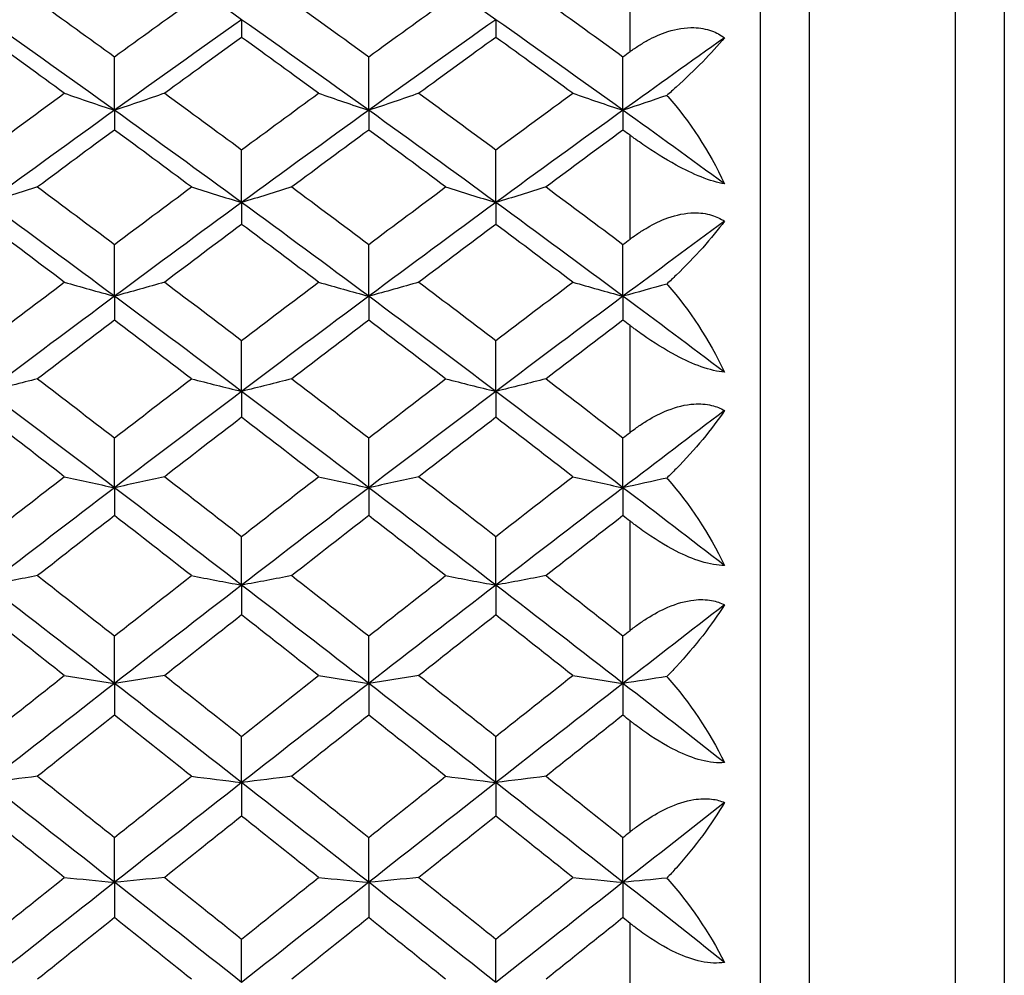
# Model space of a CAD drawing. Units: millimetres. Extents: x 3 to 124, y 3 to 87.
# Drawn here: x 61 to 67, y 47 to 52 of the extents above; entities that cross this region are included whole.
import ezdxf

# ---------------------------------------------------------------- set-up
doc = ezdxf.new("R2010")
doc.units = ezdxf.units.MM
doc.header["$LTSCALE"] = 0.428571
doc.layers.add('Visible (ISO)', color=7, linetype='Continuous', lineweight=25, true_color=0x000040)
doc.layers.add('Visible Narrow (ISO)', color=7, linetype='Continuous', lineweight=25, true_color=0x000040)

msp = doc.modelspace()

# ---------------------------------------------------------------- linework, layer by layer
at = {"layer": 'Visible (ISO)'}
for p, q in [((65.1185, 60.45), (65.1185, 30.05)), ((66.6185, 58.95), (66.6185, 31.55)), ((61.931, 52.4004), (61.931, 52.2919)), ((63.4935, 52.4004), (63.4935, 52.2919)), ((61.1497, 51.8439), (61.1497, 52.173)), ((62.7122, 51.8439), (62.7122, 52.173)), ((64.2747, 51.8439), (64.2747, 52.173)), ((61.1497, 51.8439), (61.1497, 51.7225)), ((62.7122, 51.8439), (62.7122, 51.7225)), ((64.2747, 51.8439), (64.2747, 51.7225)), ((61.931, 51.2773), (61.931, 51.6014)), ((63.4935, 51.2773), (63.4935, 51.6014)), ((61.931, 51.2773), (61.931, 51.143)), ((63.4935, 51.2773), (63.4935, 51.143)), ((61.1497, 50.7013), (61.1497, 51.02)), ((62.7122, 50.7013), (62.7122, 51.02)), ((64.2747, 50.7013), (64.2747, 51.02)), ((61.1497, 50.7013), (61.1497, 50.5545)), ((62.7122, 50.7013), (62.7122, 50.5545)), ((64.2747, 50.7013), (64.2747, 50.5545)), ((61.931, 50.117), (61.931, 50.4296)), ((63.4935, 50.117), (63.4935, 50.4296)), ((61.931, 50.117), (61.931, 49.9577)), ((63.4935, 50.117), (63.4935, 49.9577)), ((61.1497, 49.5252), (61.1497, 49.8313)), ((62.7122, 49.5252), (62.7122, 49.8313)), ((64.2747, 49.5252), (64.2747, 49.8313)), ((61.1497, 49.5252), (61.1497, 49.3538)), ((62.7122, 49.5252), (62.7122, 49.3538)), ((64.2747, 49.5252), (64.2747, 49.3538)), ((61.931, 48.9268), (61.931, 49.2259)), ((63.4935, 48.9268), (63.4935, 49.2259)), ((61.931, 48.9268), (61.931, 48.7435)), ((63.4935, 48.9268), (63.4935, 48.7435)), ((61.1497, 48.3227), (61.1497, 48.6144)), ((62.7122, 48.3227), (62.7122, 48.6144)), ((64.2747, 48.3227), (64.2747, 48.6144)), ((61.1497, 48.3227), (61.1497, 48.1278)), ((62.7122, 48.3227), (62.7122, 48.1278)), ((64.2747, 48.3227), (64.2747, 48.1278)), ((61.931, 47.7138), (61.931, 47.9977)), ((63.4935, 47.7138), (63.4935, 47.9977)), ((61.931, 47.7138), (61.931, 47.5076)), ((63.4935, 47.7138), (63.4935, 47.5076)), ((61.1497, 47.1012), (61.1497, 47.3767)), ((62.7122, 47.1012), (62.7122, 47.3767)), ((64.2747, 47.1012), (64.2747, 47.3767)), ((61.1497, 47.1012), (61.1497, 46.884)), ((62.7122, 47.1012), (62.7122, 46.884)), ((64.2747, 47.1012), (64.2747, 46.884)), ((61.931, 46.4857), (61.931, 46.7525)), ((63.4935, 46.4857), (63.4935, 46.7525))]:
    msp.add_line(p, q, dxfattribs=at)
for points in [[(61.931, 52.4004), (61.6706, 52.584), (61.4101, 52.7659), (61.1497, 52.9458)], [(63.4935, 52.4004), (63.2331, 52.584), (62.9726, 52.7659), (62.7122, 52.9458)], [(60.677, 52.5138), (60.8346, 52.4009), (60.9921, 52.2873), (61.1497, 52.173)], [(61.1497, 52.173), (61.3073, 52.2873), (61.4649, 52.4009), (61.6225, 52.5138)], [(62.2395, 52.5138), (62.397, 52.4009), (62.5546, 52.2873), (62.7122, 52.173)], [(62.7122, 52.173), (62.8698, 52.2873), (63.0274, 52.4009), (63.185, 52.5138)], [(63.802, 52.5138), (63.9595, 52.401), (64.1171, 52.2874), (64.2747, 52.173)], [(61.1497, 51.8439), (60.8893, 52.0311), (60.6289, 52.2167), (60.3685, 52.4004)], [(61.931, 52.4004), (61.6706, 52.2167), (61.4101, 52.0311), (61.1497, 51.8439)], [(62.7122, 51.8439), (62.4518, 52.0311), (62.1914, 52.2167), (61.931, 52.4004)], [(63.4935, 52.4004), (63.2331, 52.2167), (62.9726, 52.0311), (62.7122, 51.8439)], [(64.2747, 51.8439), (64.0143, 52.0311), (63.7539, 52.2167), (63.4935, 52.4004)], [(60.8413, 51.9486), (60.6837, 52.0637), (60.5261, 52.1781), (60.3685, 52.2919)], [(61.931, 52.2919), (61.7734, 52.1781), (61.6158, 52.0637), (61.4582, 51.9486)], [(62.4038, 51.9486), (62.2461, 52.0637), (62.0886, 52.1781), (61.931, 52.2919)], [(63.4935, 52.2919), (63.3359, 52.1781), (63.1783, 52.0637), (63.0207, 51.9486)], [(63.9663, 51.9486), (63.8086, 52.0637), (63.651, 52.1782), (63.4935, 52.2919)], [(64.8994, 52.2897), (64.6912, 52.1422), (64.483, 51.9936), (64.2747, 51.8439)], [(64.2747, 52.173), (64.2893, 52.1836), (64.3039, 52.1942), (64.3185, 52.2047)], [(60.3685, 51.6014), (60.5261, 51.7177), (60.6837, 51.8335), (60.8413, 51.9486)], [(60.8413, 51.9486), (60.9431, 51.9132), (61.046, 51.8783), (61.1497, 51.8439)], [(61.4582, 51.9486), (61.3563, 51.9132), (61.2535, 51.8783), (61.1497, 51.8439)], [(61.4582, 51.9486), (61.6158, 51.8335), (61.7734, 51.7177), (61.931, 51.6014)], [(61.931, 51.6014), (62.0886, 51.7177), (62.2462, 51.8334), (62.4038, 51.9486)], [(62.4038, 51.9486), (62.5056, 51.9132), (62.6085, 51.8783), (62.7122, 51.8439)], [(63.0207, 51.9486), (62.9188, 51.9132), (62.816, 51.8783), (62.7122, 51.8439)], [(63.0207, 51.9486), (63.1782, 51.8335), (63.3358, 51.7178), (63.4935, 51.6014)], [(63.4935, 51.6014), (63.6511, 51.7177), (63.8087, 51.8334), (63.9663, 51.9486)], [(63.9663, 51.9486), (64.0681, 51.9132), (64.171, 51.8783), (64.2747, 51.8439)], [(64.544, 51.935), (64.455, 51.9042), (64.3652, 51.8739), (64.2747, 51.8439)], [(61.1497, 51.8439), (60.8893, 51.6567), (60.6289, 51.4677), (60.3685, 51.2773)], [(61.931, 51.2773), (61.6706, 51.4677), (61.4101, 51.6567), (61.1497, 51.8439)], [(62.7122, 51.8439), (62.4518, 51.6567), (62.1914, 51.4677), (61.931, 51.2773)], [(63.4935, 51.2773), (63.2331, 51.4677), (62.9726, 51.6567), (62.7122, 51.8439)], [(64.2747, 51.8439), (64.0143, 51.6567), (63.7539, 51.4677), (63.4935, 51.2773)], [(64.8994, 51.3916), (64.6912, 51.5434), (64.483, 51.6942), (64.2747, 51.8439)], [(61.1497, 51.7225), (60.9921, 51.6066), (60.8346, 51.49), (60.677, 51.3729)], [(61.6225, 51.3729), (61.4649, 51.49), (61.3073, 51.6066), (61.1497, 51.7225)], [(62.7122, 51.7225), (62.5546, 51.6065), (62.397, 51.49), (62.2395, 51.3729)], [(63.185, 51.3729), (63.0274, 51.4901), (62.8698, 51.6066), (62.7122, 51.7225)], [(64.2747, 51.7225), (64.1171, 51.6065), (63.9595, 51.49), (63.802, 51.3729)], [(64.3185, 51.6903), (64.3039, 51.701), (64.2893, 51.7117), (64.2747, 51.7225)], [(60.677, 51.3729), (60.5751, 51.3406), (60.4723, 51.3087), (60.3685, 51.2773)], [(60.677, 51.3729), (60.8346, 51.2558), (60.9921, 51.1382), (61.1497, 51.02)], [(61.1497, 51.02), (61.3073, 51.1382), (61.4649, 51.2558), (61.6225, 51.3729)], [(61.6225, 51.3729), (61.7244, 51.3406), (61.8272, 51.3087), (61.931, 51.2773)], [(62.2395, 51.3729), (62.1376, 51.3406), (62.0348, 51.3087), (61.931, 51.2773)], [(62.2395, 51.3729), (62.397, 51.2559), (62.5546, 51.1382), (62.7122, 51.02)], [(62.7122, 51.02), (62.8698, 51.1382), (63.0274, 51.2558), (63.185, 51.3729)], [(63.185, 51.3729), (63.2869, 51.3406), (63.3897, 51.3087), (63.4935, 51.2773)], [(63.802, 51.3729), (63.7001, 51.3406), (63.5973, 51.3087), (63.4935, 51.2773)], [(63.802, 51.3729), (63.9595, 51.2559), (64.1171, 51.1382), (64.2747, 51.02)], [(61.1497, 50.7013), (60.8893, 50.8948), (60.6289, 51.0868), (60.3685, 51.2773)], [(61.931, 51.2773), (61.6706, 51.0868), (61.4101, 50.8948), (61.1497, 50.7013)], [(62.7122, 50.7013), (62.4518, 50.8948), (62.1914, 51.0868), (61.931, 51.2773)], [(63.4935, 51.2773), (63.2331, 51.0868), (62.9726, 50.8948), (62.7122, 50.7013)], [(64.2747, 50.7013), (64.0143, 50.8948), (63.7539, 51.0868), (63.4935, 51.2773)], [(60.8413, 50.7879), (60.6837, 50.9068), (60.5261, 51.0252), (60.3685, 51.143)], [(61.931, 51.143), (61.7734, 51.0252), (61.6158, 50.9068), (61.4582, 50.7879)], [(62.4038, 50.7879), (62.2461, 50.9068), (62.0886, 51.0252), (61.931, 51.143)], [(63.4935, 51.143), (63.3359, 51.0252), (63.1783, 50.9068), (63.0207, 50.7879)], [(63.9663, 50.7879), (63.8086, 50.9068), (63.651, 51.0252), (63.4935, 51.143)], [(64.8994, 51.1626), (64.6912, 51.0098), (64.483, 50.856), (64.2747, 50.7013)], [(64.2747, 51.02), (64.2893, 51.0309), (64.3039, 51.0418), (64.3185, 51.0528)], [(60.3685, 50.4296), (60.5261, 50.5495), (60.6837, 50.669), (60.8413, 50.7879)], [(60.8413, 50.7879), (60.9431, 50.7586), (61.046, 50.7298), (61.1497, 50.7013)], [(61.4582, 50.7879), (61.3563, 50.7586), (61.2535, 50.7298), (61.1497, 50.7013)], [(61.4582, 50.7879), (61.6158, 50.669), (61.7734, 50.5495), (61.931, 50.4296)], [(61.931, 50.4296), (62.0886, 50.5495), (62.2462, 50.669), (62.4038, 50.7879)], [(62.4038, 50.7879), (62.5056, 50.7586), (62.6085, 50.7298), (62.7122, 50.7013)], [(63.0207, 50.7879), (62.9188, 50.7586), (62.816, 50.7298), (62.7122, 50.7013)], [(63.0207, 50.7879), (63.1782, 50.669), (63.3358, 50.5496), (63.4935, 50.4296)], [(63.4935, 50.4296), (63.6511, 50.5495), (63.8087, 50.669), (63.9663, 50.7879)], [(63.9663, 50.7879), (64.0681, 50.7586), (64.171, 50.7298), (64.2747, 50.7013)], [(64.544, 50.7766), (64.455, 50.7512), (64.3652, 50.7261), (64.2747, 50.7013)], [(61.1497, 50.7013), (60.8893, 50.5079), (60.6289, 50.3131), (60.3685, 50.117)], [(61.931, 50.117), (61.6706, 50.3131), (61.4101, 50.5079), (61.1497, 50.7013)], [(62.7122, 50.7013), (62.4518, 50.5079), (62.1914, 50.3131), (61.931, 50.117)], [(63.4935, 50.117), (63.2331, 50.3131), (62.9726, 50.5079), (62.7122, 50.7013)], [(64.2747, 50.7013), (64.0143, 50.5079), (63.7539, 50.3131), (63.4935, 50.117)], [(64.8994, 50.2347), (64.6912, 50.3911), (64.483, 50.5467), (64.2747, 50.7013)], [(61.1497, 50.5545), (60.9921, 50.4349), (60.8346, 50.3148), (60.677, 50.1943)], [(61.6225, 50.1943), (61.4649, 50.3148), (61.3073, 50.4349), (61.1497, 50.5545)], [(62.7122, 50.5545), (62.5546, 50.4349), (62.397, 50.3148), (62.2395, 50.1943)], [(63.185, 50.1943), (63.0274, 50.3148), (62.8698, 50.4349), (62.7122, 50.5545)], [(64.2747, 50.5545), (64.1171, 50.4349), (63.9595, 50.3148), (63.802, 50.1943)], [(64.3185, 50.5213), (64.3039, 50.5323), (64.2893, 50.5434), (64.2747, 50.5545)], [(60.677, 50.1943), (60.5751, 50.1682), (60.4723, 50.1424), (60.3685, 50.117)], [(60.677, 50.1943), (60.8346, 50.0737), (60.9921, 49.9527), (61.1497, 49.8313)], [(61.1497, 49.8313), (61.3073, 49.9527), (61.4649, 50.0737), (61.6225, 50.1943)], [(61.6225, 50.1943), (61.7244, 50.1682), (61.8272, 50.1424), (61.931, 50.117)], [(62.2395, 50.1943), (62.1376, 50.1682), (62.0348, 50.1424), (61.931, 50.117)], [(62.2395, 50.1943), (62.397, 50.0738), (62.5546, 49.9528), (62.7122, 49.8313)], [(62.7122, 49.8313), (62.8698, 49.9527), (63.0274, 50.0737), (63.185, 50.1943)], [(63.185, 50.1943), (63.2869, 50.1682), (63.3897, 50.1424), (63.4935, 50.117)], [(63.802, 50.1943), (63.7001, 50.1682), (63.5973, 50.1424), (63.4935, 50.117)], [(63.802, 50.1943), (63.9595, 50.0738), (64.1171, 49.9528), (64.2747, 49.8313)], [(61.1497, 49.5252), (60.8893, 49.7236), (60.6289, 49.9209), (60.3685, 50.117)], [(61.931, 50.117), (61.6706, 49.9209), (61.4101, 49.7236), (61.1497, 49.5252)], [(62.7122, 49.5252), (62.4518, 49.7236), (62.1914, 49.9209), (61.931, 50.117)], [(63.4935, 50.117), (63.2331, 49.9209), (62.9726, 49.7236), (62.7122, 49.5252)], [(64.2747, 49.5252), (64.0143, 49.7236), (63.7539, 49.9209), (63.4935, 50.117)], [(64.8994, 49.999), (64.6912, 49.8418), (64.483, 49.6839), (64.2747, 49.5252)], [(60.8413, 49.593), (60.6837, 49.715), (60.5261, 49.8366), (60.3685, 49.9577)], [(61.931, 49.9577), (61.7734, 49.8366), (61.6158, 49.715), (61.4582, 49.593)], [(62.4038, 49.593), (62.2461, 49.7151), (62.0886, 49.8366), (61.931, 49.9577)], [(63.4935, 49.9577), (63.3359, 49.8366), (63.1783, 49.715), (63.0207, 49.593)], [(63.9663, 49.593), (63.8086, 49.7151), (63.651, 49.8367), (63.4935, 49.9577)], [(64.2747, 49.8313), (64.2893, 49.8425), (64.3039, 49.8538), (64.3185, 49.865)], [(60.3685, 49.2259), (60.5261, 49.3487), (60.6837, 49.4711), (60.8413, 49.593)], [(60.8413, 49.593), (60.9431, 49.5701), (61.046, 49.5475), (61.1497, 49.5252)], [(61.4582, 49.593), (61.3563, 49.5701), (61.2535, 49.5475), (61.1497, 49.5252)], [(61.4582, 49.593), (61.6158, 49.4711), (61.7734, 49.3487), (61.931, 49.2259)], [(61.931, 49.2259), (62.0886, 49.3487), (62.2462, 49.4711), (62.4038, 49.593)], [(62.4038, 49.593), (62.5056, 49.5701), (62.6085, 49.5475), (62.7122, 49.5252)], [(63.0207, 49.593), (62.9188, 49.5701), (62.816, 49.5475), (62.7122, 49.5252)], [(63.0207, 49.593), (63.1782, 49.4711), (63.3358, 49.3487), (63.4935, 49.2259)], [(63.4935, 49.2259), (63.6511, 49.3487), (63.8087, 49.4711), (63.9663, 49.593)], [(63.9663, 49.593), (64.0681, 49.5701), (64.171, 49.5475), (64.2747, 49.5252)], [(64.544, 49.5842), (64.455, 49.5643), (64.3652, 49.5446), (64.2747, 49.5252)], [(61.1497, 49.5252), (60.8893, 49.3268), (60.6289, 49.1272), (60.3685, 48.9268)], [(61.931, 48.9268), (61.6706, 49.1272), (61.4101, 49.3268), (61.1497, 49.5252)], [(62.7122, 49.5252), (62.4518, 49.3268), (62.1914, 49.1272), (61.931, 48.9268)], [(63.4935, 48.9268), (63.2331, 49.1272), (62.9726, 49.3268), (62.7122, 49.5252)], [(64.2747, 49.5252), (64.0143, 49.3268), (63.7539, 49.1272), (63.4935, 48.9268)], [(64.8994, 49.0472), (64.6912, 49.2072), (64.483, 49.3665), (64.2747, 49.5252)], [(61.1497, 49.3538), (60.9921, 49.2313), (60.8346, 49.1084), (60.677, 48.9851)], [(61.6225, 48.9851), (61.4649, 49.1084), (61.3073, 49.2313), (61.1497, 49.3538)], [(62.7122, 49.3538), (62.5546, 49.2313), (62.397, 49.1084), (62.2395, 48.9851)], [(63.185, 48.9851), (63.0274, 49.1084), (62.8698, 49.2313), (62.7122, 49.3538)], [(64.2747, 49.3538), (64.1171, 49.2313), (63.9595, 49.1084), (63.802, 48.9851)], [(64.3185, 49.3197), (64.3039, 49.3311), (64.2893, 49.3424), (64.2747, 49.3538)], [(60.677, 48.9851), (60.5751, 48.9654), (60.4723, 48.9459), (60.3685, 48.9268)], [(60.677, 48.9851), (60.8346, 48.8619), (60.9921, 48.7383), (61.1497, 48.6144)], [(61.1497, 48.6144), (61.3073, 48.7383), (61.4649, 48.8619), (61.6225, 48.9851)], [(61.6225, 48.9851), (61.7244, 48.9654), (61.8272, 48.9459), (61.931, 48.9268)], [(62.2395, 48.9851), (62.1376, 48.9654), (62.0348, 48.9459), (61.931, 48.9268)], [(62.2395, 48.9851), (62.397, 48.8619), (62.5546, 48.7383), (62.7122, 48.6144)], [(62.7122, 48.6144), (62.8698, 48.7383), (63.0274, 48.8619), (63.185, 48.9851)], [(63.185, 48.9851), (63.2869, 48.9654), (63.3897, 48.9459), (63.4935, 48.9268)], [(63.802, 48.9851), (63.7001, 48.9654), (63.5973, 48.9459), (63.4935, 48.9268)], [(63.802, 48.9851), (63.9595, 48.8619), (64.1171, 48.7383), (64.2747, 48.6144)], [(61.1497, 48.3227), (60.8893, 48.5249), (60.6289, 48.7263), (60.3685, 48.9268)], [(61.931, 48.9268), (61.6706, 48.7263), (61.4101, 48.5249), (61.1497, 48.3227)], [(62.7122, 48.3227), (62.4518, 48.5249), (62.1914, 48.7263), (61.931, 48.9268)], [(63.4935, 48.9268), (63.2331, 48.7263), (62.9726, 48.5249), (62.7122, 48.3227)], [(64.2747, 48.3227), (64.0143, 48.5249), (63.7539, 48.7263), (63.4935, 48.9268)], [(64.8994, 48.8061), (64.6912, 48.6455), (64.483, 48.4844), (64.2747, 48.3227)], [(60.8413, 48.3714), (60.6837, 48.4957), (60.5261, 48.6198), (60.3685, 48.7435)], [(61.931, 48.7435), (61.7734, 48.6198), (61.6158, 48.4958), (61.4582, 48.3714)], [(62.4038, 48.3714), (62.2461, 48.4958), (62.0886, 48.6198), (61.931, 48.7435)], [(63.4935, 48.7435), (63.3359, 48.6198), (63.1783, 48.4958), (63.0207, 48.3714)], [(63.9663, 48.3714), (63.8086, 48.4958), (63.651, 48.6198), (63.4935, 48.7435)], [(64.2747, 48.6144), (64.2893, 48.6258), (64.3039, 48.6373), (64.3185, 48.6488)], [(60.3685, 47.9977), (60.5261, 48.1225), (60.6837, 48.2471), (60.8413, 48.3714)], [(60.8413, 48.3714), (60.9431, 48.355), (61.046, 48.3387), (61.1497, 48.3227)], [(61.4582, 48.3714), (61.3563, 48.355), (61.2535, 48.3387), (61.1497, 48.3227)], [(61.4582, 48.3714), (61.6158, 48.2471), (61.7734, 48.1225), (61.931, 47.9977)], [(61.931, 47.9977), (62.0886, 48.1225), (62.2462, 48.2471), (62.4038, 48.3714)], [(62.4038, 48.3714), (62.5056, 48.355), (62.6085, 48.3387), (62.7122, 48.3227)], [(63.0207, 48.3714), (62.9188, 48.355), (62.816, 48.3387), (62.7122, 48.3227)], [(63.0207, 48.3714), (63.1782, 48.2472), (63.3358, 48.1226), (63.4935, 47.9977)], [(63.4935, 47.9977), (63.6511, 48.1225), (63.8087, 48.2471), (63.9663, 48.3714)], [(63.9663, 48.3714), (64.0681, 48.355), (64.171, 48.3387), (64.2747, 48.3227)], [(64.544, 48.3651), (64.455, 48.3508), (64.3652, 48.3366), (64.2747, 48.3227)], [(61.1497, 48.3227), (60.8893, 48.1205), (60.6289, 47.9175), (60.3685, 47.7138)], [(61.931, 47.7138), (61.6706, 47.9175), (61.4101, 48.1205), (61.1497, 48.3227)], [(62.7122, 48.3227), (62.4518, 48.1205), (62.1914, 47.9175), (61.931, 47.7138)], [(63.4935, 47.7138), (63.2331, 47.9175), (62.9726, 48.1205), (62.7122, 48.3227)], [(64.2747, 48.3227), (64.0143, 48.1205), (63.7539, 47.9175), (63.4935, 47.7138)], [(64.8994, 47.8362), (64.6912, 47.9988), (64.483, 48.161), (64.2747, 48.3227)], [(61.1497, 48.1278), (60.9921, 48.0031), (60.8346, 47.8781), (60.677, 47.753)], [(61.6225, 47.753), (61.4649, 47.8781), (61.3073, 48.0031), (61.1497, 48.1278)], [(62.7122, 48.1278), (62.5546, 48.0031), (62.397, 47.8781), (62.2395, 47.753)], [(63.185, 47.753), (63.0274, 47.8782), (62.8698, 48.0031), (62.7122, 48.1278)], [(64.2747, 48.1278), (64.1171, 48.0031), (63.9595, 47.8781), (63.802, 47.753)], [(64.3185, 48.0931), (64.3039, 48.1047), (64.2893, 48.1162), (64.2747, 48.1278)], [(60.677, 47.753), (60.5751, 47.7397), (60.4723, 47.7267), (60.3685, 47.7138)], [(60.677, 47.753), (60.8346, 47.6278), (60.9921, 47.5023), (61.1497, 47.3767)], [(61.1497, 47.3767), (61.3073, 47.5023), (61.4649, 47.6278), (61.6225, 47.753)], [(61.6225, 47.753), (61.7244, 47.7397), (61.8272, 47.7267), (61.931, 47.7138)], [(62.2395, 47.753), (62.1376, 47.7397), (62.0348, 47.7267), (61.931, 47.7138)], [(62.2395, 47.753), (62.397, 47.6278), (62.5546, 47.5024), (62.7122, 47.3767)], [(62.7122, 47.3767), (62.8698, 47.5023), (63.0274, 47.6278), (63.185, 47.753)], [(63.185, 47.753), (63.2869, 47.7397), (63.3897, 47.7267), (63.4935, 47.7138)], [(63.802, 47.753), (63.7001, 47.7397), (63.5973, 47.7267), (63.4935, 47.7138)], [(63.802, 47.753), (63.9595, 47.6278), (64.1171, 47.5024), (64.2747, 47.3767)], [(61.1497, 47.1012), (60.8893, 47.306), (60.6289, 47.5102), (60.3685, 47.7138)], [(61.931, 47.7138), (61.6706, 47.5102), (61.4101, 47.306), (61.1497, 47.1012)], [(62.7122, 47.1012), (62.4518, 47.306), (62.1914, 47.5102), (61.931, 47.7138)], [(63.4935, 47.7138), (63.2331, 47.5102), (62.9726, 47.306), (62.7122, 47.1012)], [(64.2747, 47.1012), (64.0143, 47.306), (63.7539, 47.5102), (63.4935, 47.7138)], [(64.8994, 47.5914), (64.6912, 47.4283), (64.483, 47.2649), (64.2747, 47.1012)], [(60.8413, 47.1306), (60.6837, 47.2565), (60.5261, 47.3821), (60.3685, 47.5076)], [(61.931, 47.5076), (61.7734, 47.3821), (61.6158, 47.2565), (61.4582, 47.1306)], [(62.4038, 47.1306), (62.2461, 47.2565), (62.0886, 47.3822), (61.931, 47.5076)], [(63.4935, 47.5076), (63.3359, 47.3821), (63.1783, 47.2565), (63.0207, 47.1306)], [(63.9663, 47.1306), (63.8086, 47.2565), (63.651, 47.3822), (63.4935, 47.5076)], [(64.2747, 47.3767), (64.2893, 47.3884), (64.3039, 47.4), (64.3185, 47.4116)], [(60.3685, 46.7525), (60.5261, 46.8787), (60.6837, 47.0047), (60.8413, 47.1306)], [(61.1497, 47.1012), (60.8893, 46.8965), (60.6289, 46.6913), (60.3685, 46.4857)], [(60.8413, 47.1306), (60.9431, 47.1207), (61.046, 47.1109), (61.1497, 47.1012)], [(61.4582, 47.1306), (61.3563, 47.1207), (61.2535, 47.1109), (61.1497, 47.1012)], [(61.931, 46.4857), (61.6706, 46.6913), (61.4101, 46.8965), (61.1497, 47.1012)], [(61.4582, 47.1306), (61.6158, 47.0047), (61.7734, 46.8787), (61.931, 46.7525)], [(61.931, 46.7525), (62.0886, 46.8787), (62.2462, 47.0047), (62.4038, 47.1306)], [(62.7122, 47.1012), (62.4518, 46.8965), (62.1914, 46.6913), (61.931, 46.4857)], [(62.4038, 47.1306), (62.5056, 47.1207), (62.6085, 47.1109), (62.7122, 47.1012)], [(63.0207, 47.1306), (62.9188, 47.1207), (62.816, 47.1109), (62.7122, 47.1012)], [(63.4935, 46.4857), (63.2331, 46.6913), (62.9726, 46.8965), (62.7122, 47.1012)], [(63.0207, 47.1306), (63.1782, 47.0048), (63.3358, 46.8787), (63.4935, 46.7525)], [(63.4935, 46.7525), (63.6511, 46.8787), (63.8087, 47.0047), (63.9663, 47.1306)], [(64.2747, 47.1012), (64.0143, 46.8965), (63.7539, 46.6913), (63.4935, 46.4857)], [(63.9663, 47.1306), (64.0681, 47.1207), (64.171, 47.1109), (64.2747, 47.1012)], [(64.544, 47.1268), (64.455, 47.1182), (64.3652, 47.1096), (64.2747, 47.1012)], [(64.8994, 46.6092), (64.6912, 46.7735), (64.483, 46.9375), (64.2747, 47.1012)], [(61.1497, 46.884), (60.9921, 46.7579), (60.8346, 46.6317), (60.677, 46.5053)], [(61.6225, 46.5053), (61.4649, 46.6317), (61.3073, 46.7579), (61.1497, 46.884)], [(62.7122, 46.884), (62.5546, 46.7579), (62.397, 46.6317), (62.2395, 46.5053)], [(63.185, 46.5053), (63.0274, 46.6317), (62.8698, 46.758), (62.7122, 46.884)], [(64.2747, 46.884), (64.1171, 46.7579), (63.9595, 46.6317), (63.802, 46.5053)], [(64.3185, 46.849), (64.3039, 46.8607), (64.2893, 46.8723), (64.2747, 46.884)]]:
    msp.add_open_spline(points, degree=3, dxfattribs=at)
for points, knots in [([(64.3185, 52.2047), (64.3249, 52.2094), (64.3313, 52.2139), (64.347, 52.2248), (64.3562, 52.231), (64.3846, 52.2493), (64.4041, 52.261), (64.4649, 52.2943), (64.5073, 52.3132), (64.6038, 52.3442), (64.6579, 52.3534), (64.7487, 52.3506), (64.7852, 52.3439), (64.8482, 52.3212), (64.8748, 52.3072), (64.8994, 52.2897)], [0.00000659, 0.00000659, 0.00000659, 0.00000659, 0.00247285, 0.00247285, 0.00596211, 0.00596211, 0.01313137, 0.01313137, 0.02811176, 0.02811176, 0.04678827, 0.04678827, 0.06013138, 0.06013138, 0.07109015, 0.07109015, 0.07109015, 0.07109015]), ([(64.8994, 52.2897), (64.8197, 52.1955), (64.7192, 52.0919), (64.5828, 51.969), (64.5637, 51.952), (64.544, 51.935)], [0, 0, 0, 0, 0.05627891, 0.05627891, 0.06519211, 0.06519211, 0.06519211, 0.06519211]), ([(64.544, 51.935), (64.5461, 51.9326), (64.5482, 51.9303), (64.6825, 51.7794), (64.8029, 51.5956), (64.8994, 51.3916)], [0.0312258, 0.0312258, 0.0312258, 0.0312258, 0.03217072, 0.03217072, 0.09224608, 0.09224608, 0.09224608, 0.09224608]), ([(64.8994, 51.3916), (64.8564, 51.3988), (64.8079, 51.4131), (64.705, 51.4541), (64.6531, 51.4791), (64.5314, 51.5457), (64.4627, 51.5891), (64.3828, 51.6441), (64.3683, 51.6543), (64.3475, 51.6692), (64.341, 51.6739), (64.3291, 51.6825), (64.3238, 51.6864), (64.3185, 51.6903)], [0, 0, 0, 0, 0.01910216, 0.01910216, 0.03717972, 0.03717972, 0.06116954, 0.06116954, 0.06655828, 0.06655828, 0.06901669, 0.06901669, 0.07105503, 0.07105503, 0.07105503, 0.07105503]), ([(64.3185, 51.0528), (64.3249, 51.0576), (64.3313, 51.0623), (64.347, 51.0735), (64.3562, 51.08), (64.3846, 51.0991), (64.4041, 51.1113), (64.4649, 51.1466), (64.5073, 51.1669), (64.6038, 51.2016), (64.6579, 51.213), (64.7487, 51.2146), (64.7852, 51.2099), (64.8482, 51.1907), (64.8748, 51.1784), (64.8994, 51.1626)], [0.00000659, 0.00000659, 0.00000659, 0.00000659, 0.00247285, 0.00247285, 0.00596211, 0.00596211, 0.01313137, 0.01313137, 0.02811176, 0.02811176, 0.04678827, 0.04678827, 0.06013138, 0.06013138, 0.07109015, 0.07109015, 0.07109015, 0.07109015]), ([(64.8994, 51.1626), (64.8197, 51.0576), (64.7192, 50.9443), (64.5828, 50.8128), (64.5637, 50.7947), (64.544, 50.7766)], [0, 0, 0, 0, 0.05627891, 0.05627891, 0.06519211, 0.06519211, 0.06519211, 0.06519211]), ([(64.544, 50.7766), (64.5461, 50.7743), (64.5482, 50.7719), (64.6825, 50.6196), (64.8029, 50.4362), (64.8994, 50.2347)], [0.0312258, 0.0312258, 0.0312258, 0.0312258, 0.03217072, 0.03217072, 0.09224608, 0.09224608, 0.09224608, 0.09224608]), ([(64.8994, 50.2347), (64.8564, 50.2383), (64.8079, 50.2496), (64.705, 50.2861), (64.6531, 50.3097), (64.5314, 50.3743), (64.4627, 50.4178), (64.3828, 50.4738), (64.3683, 50.4842), (64.3475, 50.4995), (64.341, 50.5044), (64.3291, 50.5132), (64.3238, 50.5172), (64.3185, 50.5213)], [0, 0, 0, 0, 0.01910216, 0.01910216, 0.03717972, 0.03717972, 0.06116954, 0.06116954, 0.06655828, 0.06655828, 0.06901669, 0.06901669, 0.07105503, 0.07105503, 0.07105503, 0.07105503]), ([(64.3185, 49.865), (64.3249, 49.8699), (64.3313, 49.8748), (64.347, 49.8864), (64.3562, 49.893), (64.3846, 49.9129), (64.4041, 49.9256), (64.4649, 49.9625), (64.5073, 49.9841), (64.6038, 50.0222), (64.6579, 50.0359), (64.7487, 50.0419), (64.7852, 50.0391), (64.8482, 50.0237), (64.8748, 50.0131), (64.8994, 49.999)], [0.00000659, 0.00000659, 0.00000659, 0.00000659, 0.00247285, 0.00247285, 0.00596211, 0.00596211, 0.01313137, 0.01313137, 0.02811176, 0.02811176, 0.04678827, 0.04678827, 0.06013138, 0.06013138, 0.07109015, 0.07109015, 0.07109015, 0.07109015]), ([(64.8994, 49.999), (64.8197, 49.8839), (64.7192, 49.7616), (64.5828, 49.6224), (64.5637, 49.6033), (64.544, 49.5842)], [0, 0, 0, 0, 0.05627891, 0.05627891, 0.06519211, 0.06519211, 0.06519211, 0.06519211]), ([(64.544, 49.5842), (64.5461, 49.5819), (64.5482, 49.5795), (64.6825, 49.4266), (64.8029, 49.2449), (64.8994, 49.0472)], [0.0312258, 0.0312258, 0.0312258, 0.0312258, 0.03217072, 0.03217072, 0.09224608, 0.09224608, 0.09224608, 0.09224608]), ([(64.8994, 49.0472), (64.8564, 49.0471), (64.8079, 49.0553), (64.705, 49.087), (64.6531, 49.1091), (64.5314, 49.1714), (64.4627, 49.2146), (64.3828, 49.2714), (64.3683, 49.2819), (64.3475, 49.2975), (64.341, 49.3025), (64.3291, 49.3115), (64.3238, 49.3156), (64.3185, 49.3197)], [0, 0, 0, 0, 0.01910216, 0.01910216, 0.03717972, 0.03717972, 0.06116954, 0.06116954, 0.06655828, 0.06655828, 0.06901669, 0.06901669, 0.07105503, 0.07105503, 0.07105503, 0.07105503]), ([(64.3185, 48.6488), (64.3249, 48.6538), (64.3313, 48.6588), (64.347, 48.6706), (64.3562, 48.6774), (64.3846, 48.6978), (64.4041, 48.711), (64.4649, 48.7493), (64.5073, 48.7722), (64.6038, 48.8135), (64.6579, 48.8293), (64.7487, 48.8396), (64.7852, 48.8387), (64.8482, 48.8272), (64.8748, 48.8184), (64.8994, 48.8061)], [0.00000659, 0.00000659, 0.00000659, 0.00000659, 0.00247285, 0.00247285, 0.00596211, 0.00596211, 0.01313137, 0.01313137, 0.02811176, 0.02811176, 0.04678827, 0.04678827, 0.06013138, 0.06013138, 0.07109015, 0.07109015, 0.07109015, 0.07109015]), ([(64.8994, 48.8061), (64.8197, 48.6816), (64.7192, 48.5512), (64.5828, 48.405), (64.5637, 48.385), (64.544, 48.3651)], [0, 0, 0, 0, 0.05627891, 0.05627891, 0.06519211, 0.06519211, 0.06519211, 0.06519211]), ([(64.544, 48.3651), (64.5461, 48.3628), (64.5482, 48.3604), (64.6825, 48.2079), (64.8029, 48.0289), (64.8994, 47.8362)], [0.0312258, 0.0312258, 0.0312258, 0.0312258, 0.03217072, 0.03217072, 0.09224608, 0.09224608, 0.09224608, 0.09224608]), ([(64.8994, 47.8362), (64.8564, 47.8324), (64.8079, 47.8375), (64.705, 47.8643), (64.6531, 47.8846), (64.5314, 47.9443), (64.4627, 47.9871), (64.3828, 48.0441), (64.3683, 48.0548), (64.3475, 48.0706), (64.341, 48.0756), (64.3291, 48.0848), (64.3238, 48.0889), (64.3185, 48.0931)], [0, 0, 0, 0, 0.01910216, 0.01910216, 0.03717972, 0.03717972, 0.06116954, 0.06116954, 0.06655828, 0.06655828, 0.06901669, 0.06901669, 0.07105503, 0.07105503, 0.07105503, 0.07105503]), ([(64.3185, 47.4116), (64.3249, 47.4167), (64.3313, 47.4218), (64.347, 47.4338), (64.3562, 47.4407), (64.3846, 47.4616), (64.4041, 47.475), (64.4649, 47.5145), (64.5073, 47.5385), (64.6038, 47.5827), (64.6579, 47.6006), (64.7487, 47.6152), (64.7852, 47.6163), (64.8482, 47.6087), (64.8748, 47.6017), (64.8994, 47.5914)], [0.00000659, 0.00000659, 0.00000659, 0.00000659, 0.00247285, 0.00247285, 0.00596211, 0.00596211, 0.01313137, 0.01313137, 0.02811176, 0.02811176, 0.04678827, 0.04678827, 0.06013138, 0.06013138, 0.07109015, 0.07109015, 0.07109015, 0.07109015]), ([(64.8994, 47.5914), (64.8197, 47.4581), (64.7192, 47.3203), (64.5828, 47.1681), (64.5637, 47.1474), (64.544, 47.1268)], [0, 0, 0, 0, 0.05627891, 0.05627891, 0.06519211, 0.06519211, 0.06519211, 0.06519211]), ([(64.544, 47.1268), (64.5461, 47.1245), (64.5482, 47.1221), (64.6825, 46.971), (64.8029, 46.7958), (64.8994, 46.6092)], [0.0312258, 0.0312258, 0.0312258, 0.0312258, 0.03217072, 0.03217072, 0.09224608, 0.09224608, 0.09224608, 0.09224608]), ([(64.8994, 46.6092), (64.8564, 46.6018), (64.8079, 46.6037), (64.705, 46.6255), (64.6531, 46.644), (64.5314, 46.7006), (64.4627, 46.7426), (64.3828, 46.7996), (64.3683, 46.8104), (64.3475, 46.8263), (64.341, 46.8313), (64.3291, 46.8405), (64.3238, 46.8448), (64.3185, 46.849)], [0, 0, 0, 0, 0.01910216, 0.01910216, 0.03717972, 0.03717972, 0.06116954, 0.06116954, 0.06655828, 0.06655828, 0.06901669, 0.06901669, 0.07105503, 0.07105503, 0.07105503, 0.07105503])]:
    msp.add_open_spline(points, degree=3, knots=knots, dxfattribs=at)
at = {"layer": 'Visible Narrow (ISO)'}
for p, q in [((65.4185, 59.25), (65.4185, 31.25)), ((66.3185, 31.25), (66.3185, 59.25)), ((64.3185, 52.2047), (64.3185, 52.8196)), ((64.3185, 51.0528), (64.3185, 51.6903)), ((64.3185, 49.865), (64.3185, 50.5213)), ((64.3185, 48.6488), (64.3185, 49.3197)), ((64.3185, 47.4116), (64.3185, 48.0931)), ((64.3185, 46.1611), (64.3185, 46.849))]:
    msp.add_line(p, q, dxfattribs=at)

doc.saveas('drawing.dxf')
